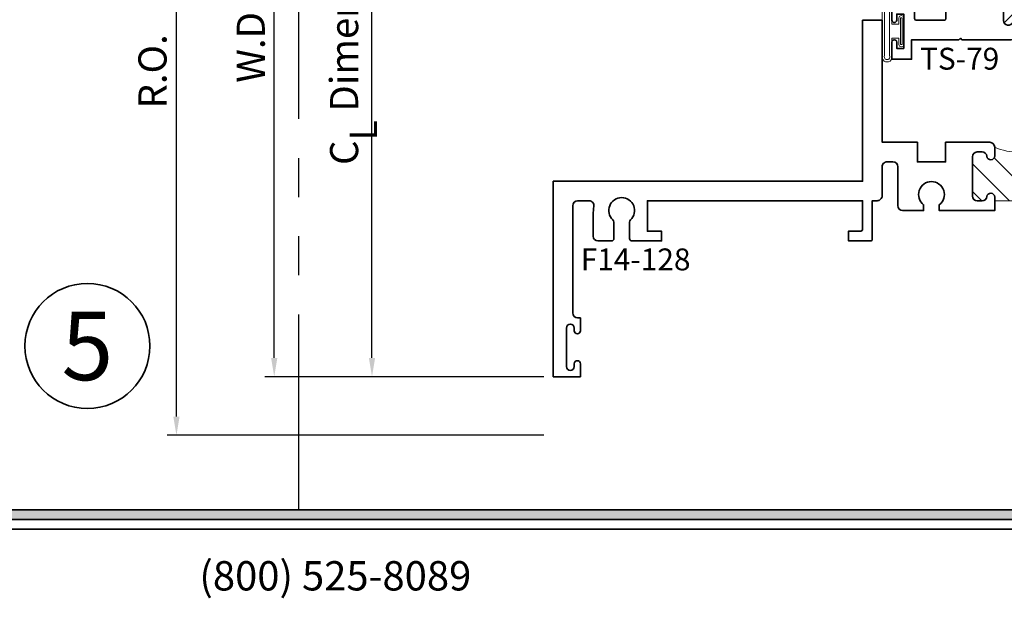
# Model space of a CAD drawing. Extents: x -0.7 to 15.7, y -0.7 to 20.7.
# Drawn here: x 5.4 to 11.7, y -0.1 to 3.6 of the extents above; entities that cross this region are included whole.
import ezdxf
from ezdxf.enums import TextEntityAlignment as Align

# ---------------------------------------------------------------- set-up
doc = ezdxf.new("R2010")
doc.units = 0
doc.header["$MEASUREMENT"] = 0
doc.set_wipeout_variables(frame=1)
doc.linetypes.add('HIDDEN', pattern=[0.375, 0.25, -0.125])
doc.linetypes.add('PHANTOM', pattern=[2.5, 1.25, -0.25, 0.25, -0.25, 0.25, -0.25])
doc.layers.get('0').update_dxf_attribs({"lineweight": 35})
doc.layers.get('Defpoints').update_dxf_attribs({"color": 253})
doc.layers.add('Dimension', color=22, linetype='Continuous', lineweight=25)
doc.styles.add('Arial', font='arial.ttf')
doc.styles.get("Standard").update_dxf_attribs({"font": 'arial.ttf'})
doc.dimstyles.get("Standard").update_dxf_attribs({"dimscale": 2, "dimtxt": 0.09, "dimasz": 0.06, "dimexe": 0.03, "dimexo": 0.03, "dimgap": 0.03, "dimtad": 1, "dimdec": 4, "dimzin": 0, "dimdsep": 46, "dimlunit": 5, "dimtxsty": 'Standard', "dimcen": 0.03, "dimclrd": 256, "dimclre": 256, "dimclrt": 256, "dimadec": 0, "dimazin": 0, "dimtfac": 1, "dimtdec": 4, "dimtofl": 0, "dimtmove": 0, "dimatfit": 2, "dimfxl": 1, "dimfrac": 2, "dimtolj": 1, "dimtzin": 0, "dimlwd": 25, "dimlwe": 25, "dimarcsym": 0})

# ---------------------------------------------------------------- blocks, each defined once
blk = doc.blocks.new('*U411')
blk.add_hatch(color=256).paths.add_polyline_path([(0, 0.397561294783688), (14.32528490935859, 0.397561294783688), (14.32528490935859, 0.460061294783688), (0, 0.460061294783688)])
blk.add_line((0, 0.3360612947836892), (14.32528490935859, 0.3360612947836892))
blk.add_lwpolyline([(0, 0.397561294783688), (14.32528490935859, 0.397561294783688), (14.32528490935859, 0.460061294783688), (0, 0.460061294783688)], close=True)
at = {"insert": (7.395862609984347, -0.05525238744884034), "char_height": 0.1875, "attachment_point": 8}
blk.add_mtext('{\\fArial|b0|i0|c0|p34;(800) 525-8089}', dxfattribs=at)
at = {"style": 'Arial'}
for tag, height, p in [('SERIES_HEADER', 0.315, (0.003882109119634602, 20.18156056572586)), ('PAGE_HEADER', 0.315, (0.003882109119634602, 19.64603191633977)), ('NOTE', 0.125, (0.009751796362233112, 18.93178638396651))]:
    blk.add_attdef(tag, text='', height=height, dxfattribs=at).set_placement(p, align=Align.TOP_LEFT)
blk.add_attdef('LEFT_YEAR', text='', height=0.125, rotation=90, dxfattribs=at).set_placement((0.009629323286767466, 5.984279294949275), align=Align.BOTTOM_LEFT)
blk.add_attdef('SERIES_ODD', text='', height=0.1875, dxfattribs=at).set_placement((13.41439530539495, -0.05550818553888126), align=Align.BOTTOM_RIGHT)
blk.add_attdef('SECTION_ODD', text='', height=0.1875, dxfattribs=at).set_placement((13.66948705598718, -0.05550818553888126), align=Align.BOTTOM_CENTER)
blk.add_attdef('SHEET_NUMBER_ODD', text='', height=0.1875, dxfattribs=at).set_placement((14.0086264866171, -0.05550818553888126), align=Align.BOTTOM_LEFT)
blk = doc.blocks.new('*U94')
at = {"color": 255, "linetype": 'HIDDEN'}
blk.add_wipeout([(5.998579716235893, 0.5248077224271857), (5.930013302547035, 1.0456213411991442), (5.8163159069858645, 1.5584771502011474), (5.6583528353849655, 2.059472007055886), (5.457326282099931, 2.5447930383937347), (5.214766180584413, 3.0107466581213576), (4.9325185596727374, 3.4537866778421407), (4.612731494185817, 3.8705412954911314), (4.257838756784714, 4.2578387567847), (3.870541295491144, 4.612731494185805), (3.4537866778421553, 4.9325185596727295), (3.0107466581213735, 5.214766180584405), (2.5447930383937525, 5.457326282099924), (2.059472007055905, 5.65835283538496), (1.5584771502011652, 5.81631590698586), (1.0456213411991622, 5.930013302547032), (0.5248077224272056, 5.998579716235891), (1.1443286037120351e-14, 6.021493316242733), (-0.5248077224271829, 5.998579716235891), (-1.0456213411991395, 5.930013302547035), (-1.5584771502011427, 5.816315906985867), (-2.059472007055884, 5.658352835384967), (-2.5447930383937307, 5.457326282099935), (-3.0107466581213544, 5.214766180584419), (-3.453786677842138, 4.932518559672744), (-3.870541295491129, 4.612731494185823), (-4.2578387567846985, 4.257838756784722), (-4.612731494185806, 3.870541295491149), (-4.93251855967273, 3.453786677842162), (-5.214766180584406, 3.0107466581213806), (-5.457326282099926, 2.544793038393758), (-5.658352835384962, 2.0594720070559127), (-5.816315906985863, 1.5584771502011705), (-5.930013302547036, 1.045621341199169), (-5.998579716235897, 0.5248077224272123), (-6.021493316242737, 1.7763568394002505e-14), (-5.9985797162358985, -0.524807722427175), (-5.930013302547045, -1.0456213411991317), (-5.816315906985875, -1.558477150201135), (-5.658352835384977, -2.059472007055877), (-5.457326282099945, -2.544793038393726), (-5.214766180584428, -3.0107466581213487), (-4.932518559672754, -3.453786677842132), (-4.612731494185835, -3.8705412954911225), (-4.257838756784732, -4.257838756784694), (-3.870541295491165, -4.612731494185801), (-3.4537866778421766, -4.932518559672723), (-3.0107466581213966, -5.214766180584402), (-2.5447930383937756, -5.457326282099923), (-2.0594720070559283, -5.658352835384959), (-1.5584771502011887, -5.81631590698586), (-1.0456213411991866, -5.930013302547035), (-0.5248077224272304, -5.998579716235897), (-2.6645352591003757e-15, -6.021493316242738), (0.5248077224271922, -5.9985797162358985), (1.045621341199149, -5.9300133025470405), (1.5584771502011519, -5.81631590698587), (2.059472007055893, -5.658352835384971), (2.5447930383937414, -5.4573262820999355), (3.0107466581213647, -5.214766180584418), (3.4537866778421473, -4.932518559672741), (3.870541295491137, -4.612731494185817), (4.2578387567847065, -4.257838756784713), (4.6127314941858115, -3.870541295491144), (4.932518559672736, -3.453786677842153), (5.21476618058441, -3.0107466581213718), (5.457326282099928, -2.544793038393749), (5.658352835384964, -2.059472007055904), (5.816315906985862, -1.5584771502011616), (5.930013302547033, -1.0456213411991602), (5.998579716235891, -0.5248077224272016), (6.021493316242732, -7.105427357601002e-15)], dxfattribs=at)
for p, q in [((0, 6.396493316242747), (0, 6.39649331624274)), ((0, 6.396493316242747), (0, 6.396493316242747)), ((0, 6.396493316242747), (0, 6.396493316242747)), ((-6.396493316242655, 0), (-6.39649331624274, 0)), ((-6.39649331624274, 0), (-6.39649331624274, 0)), ((-6.39649331624274, 0), (-6.39649331624274, 0)), ((6.39649331624274, 0), (6.39649331624274, 0)), ((6.39649331624274, 0), (6.39649331624274, 0)), ((6.39649331624274, 0), (6.39649331624274, 0)), ((0, -6.396493316242747), (0, -6.396493316242747)), ((0, -6.396493316242747), (0, -6.396493316242747)), ((0, -6.396493316242747), (0, -6.39649331624274))]:
    blk.add_line(p, q)
blk.add_circle((0, 0), 6.39649331624274)
at = {"lineweight": 35, "style": 'Arial'}
blk.add_attdef('DET_NO', text='', height=7, dxfattribs=at).set_placement((0, 0), align=Align.MIDDLE_CENTER)
blk = doc.blocks.new('*D120')
at = {"layer": 'Defpoints', "color": 0, "transparency": 16777216}
for p in [(6.380267738901034, 5.591414665555302), (11.53810564859405, 5.591414665555303), (8.789225874890299, 0.9368274771888037)]:
    blk.add_point(p, dxfattribs=at)
at = {"layer": 'Dimension', "lineweight": 25, "transparency": 16777216}
for p, q in [((6.380267738901035, 1.056827477188803), (6.380267738901034, 5.471414665555302)), ((8.729225874890298, 0.9368274771888035), (6.320267738901036, 0.9368274771888032))]:
    blk.add_line(p, q, dxfattribs=at)
at = {"layer": 'Dimension', "transparency": 16777216}
for points in [[(6.360267738901035, 5.471414665555302), (6.400267738901034, 5.471414665555302), (6.380267738901034, 5.591414665555302)], [(6.360267738901036, 1.056827477188803), (6.400267738901035, 1.056827477188803), (6.380267738901035, 0.9368274771888032)]]:
    blk.add_solid(points, dxfattribs=at)
at = {"layer": 'Dimension', "transparency": 16777216, "insert": (6.227136770278933, 3.26412107137205), "char_height": 0.18, "attachment_point": 5, "rotation": 90}
blk.add_mtext('\\A1;R.O.', dxfattribs=at)
blk = doc.blocks.new('*D121')
at = {"layer": 'Defpoints', "color": 0, "transparency": 16777216}
for p in [(7.005267738901042, 5.591414665555294), (11.53810564859405, 5.591414665555295), (8.789225874428006, 1.311827477188812)]:
    blk.add_point(p, dxfattribs=at)
at = {"layer": 'Dimension', "lineweight": 25, "transparency": 16777216}
for p, q in [((7.005267738901042, 1.431827477188811), (7.005267738901042, 5.471414665555294)), ((8.729225874428005, 1.311827477188812), (6.945267738901043, 1.311827477188811))]:
    blk.add_line(p, q, dxfattribs=at)
at = {"layer": 'Dimension', "transparency": 16777216}
for points in [[(6.985267738901042, 5.471414665555294), (7.025267738901041, 5.471414665555294), (7.005267738901042, 5.591414665555294)], [(6.985267738901043, 1.431827477188811), (7.025267738901042, 1.431827477188811), (7.005267738901042, 1.311827477188811)]]:
    blk.add_solid(points, dxfattribs=at)
at = {"layer": 'Dimension', "transparency": 16777216, "insert": (6.85526773890104, 3.45162107137205), "char_height": 0.18, "attachment_point": 5, "rotation": 90}
blk.add_mtext('\\A1;W.D.', dxfattribs=at)
blk = doc.blocks.new('*D125')
at = {"layer": 'Defpoints', "color": 0, "transparency": 16777216}
for p in [(7.630267738901045, 5.591414665555302), (11.53810564859405, 5.591414665555303), (8.789225874428006, 1.311827477188812)]:
    blk.add_point(p, dxfattribs=at)
at = {"layer": 'Dimension', "lineweight": 25, "transparency": 16777216}
for p, q in [((7.630267738901046, 1.431827477188812), (7.630267738901045, 5.471414665555302)), ((8.729225874428005, 1.311827477188812), (7.570267738901046, 1.311827477188811))]:
    blk.add_line(p, q, dxfattribs=at)
at = {"layer": 'Dimension', "transparency": 16777216}
for points in [[(7.610267738901046, 5.471414665555302), (7.650267738901045, 5.471414665555302), (7.630267738901045, 5.591414665555302)], [(7.610267738901046, 1.431827477188812), (7.650267738901046, 1.431827477188812), (7.630267738901046, 1.311827477188811)]]:
    blk.add_solid(points, dxfattribs=at)
at = {"layer": 'Dimension', "transparency": 16777216, "insert": (7.452066550360799, 3.451621071372054), "char_height": 0.18, "attachment_point": 5, "rotation": 90}
blk.add_mtext('\\A1;C{\\H0.97222x;\\S^ L;} Dimension', dxfattribs=at)
blk = doc.blocks.new('F14-128')
at = {"linetype": 'HIDDEN', "lineweight": 9}
h = blk.add_hatch(dxfattribs=at)
h.set_pattern_fill('ANSI31', color=256, style=0)
h.set_pattern_definition([(45.00000000000001, (0, 0), (-0.08838834764831843, 0.08838834764831845), [])])
edge = h.paths.add_edge_path()
edge.add_line((1.123761522678746, 1.155999999999991), (1.123761522678753, 0.8439999999999889))
edge.add_line((1.123761522678753, 0.8439999999999889), (1.148761522678748, 0.8439999999999869))
edge.add_arc((1.148761522678748, 0.8189999999999954), 0.02499999999999147, -83.84936017200789, 90.00000000000051, ccw=False)
edge.add_arc((1.154761522678544, 0.763322356371885), 0.03099999999979803, 96.15063982756212, 179.9999999995628)
edge.add_line((1.123761522678746, 0.7633223563721215), (1.123761522678749, 0.7484999999999998))
edge.add_arc((1.15376152267875, 0.7484999999999998), 0.03000000000000114, 180, 270)
edge.add_line((1.15376152267875, 0.7184999999999987), (1.426261522678744, 0.7184999999999916))
edge.add_arc((1.426261522678744, 0.7284999999999967), 0.01000000000000512, 270, 360)
edge.add_line((1.436261522678749, 0.7284999999999967), (1.436261522678739, 0.7741249999999978))
edge.add_arc((1.41251263775514, 0.7733642689108233), 0.02376106577795641, 1.834687499703605, 90.3041065415647)
edge.add_arc((1.412386522678746, 0.8201250000000017), 0.02300000000000768, 179.9999999999934, 269.9999999999889, ccw=False)
edge.add_arc((1.413147253767902, 0.8202511150764017), 0.02376106577794973, 91.83468749967932, 180.3041065415632, ccw=False)
edge.add_line((1.412386522678738, 0.843999999999994), (1.467761522678747, 0.843999999999994))
edge.add_arc((1.819235165462181, 1.000000000000008), 0.3845383226304777, 156.0661731297064, 203.9338268702962, ccw=False)
edge.add_line((1.46776152267874, 1.156000000000006), (1.411761522678749, 1.156000000000006))
edge.add_arc((1.411761522678753, 1.181000000000003), 0.02499999999999747, 96.15063982794192, 269.99999999999187, ccw=False)
edge.add_arc((1.405761522678764, 1.236677643628289), 0.03099999999998756, 276.1506398279227, 359.9999999999754)
edge.add_line((1.436761522678752, 1.236677643628276), (1.436761522678752, 1.268499999999996))
edge.add_arc((1.40676152267875, 1.268499999999996), 0.03000000000000114, 0, 90)
edge.add_line((1.40676152267875, 1.298499999999997), (1.155011522678749, 1.298500000000004))
edge.add_arc((1.155011522678749, 1.267250000000004), 0.03125, 90, 180)
edge.add_line((1.123761522678749, 1.267250000000004), (1.123761522678749, 1.236677643628283))
edge.add_arc((1.154761522678753, 1.236677643628283), 0.03100000000000369, 179.9999999999996, 263.8493601720569)
edge.add_arc((1.148761522678755, 1.180999999999989), 0.02499999999999009, -90, 83.84936017206451, ccw=False)
edge.add_line((1.148761522678755, 1.155999999999999), (1.123761522678746, 1.155999999999991))
at = {"lineweight": 35}
for points in [[(1.498761522678741, 1.650178009029645), (1.373761522678741, 1.650178009029638), (1.373761522678741, 1.470178009029638), (1.498761522678741, 1.470178009029638), (1.498761522678741, 1.187000000000005, -0.414213562373095), (1.467761522678739, 1.156000000000006), (1.411761522678749, 1.156000000000006, -0.9477161429388196), (1.409082951250181, 1.205856090905492, 0.38311008214354), (1.436761522678751, 1.236677643628276), (1.436761522678751, 1.268499999999996, 0.414213562373095), (1.40676152267875, 1.298499999999997), (1.155011522678748, 1.298500000000004, 0.414213562373095), (1.123761522678748, 1.267250000000004), (1.123761522678748, 1.236677643628283, 0.383110082143564), (1.151440094107322, 1.205856090905471, -0.947716142938938), (1.148761522678754, 1.155999999999999), (1.061761522678768, 1.15599999999997), (1.061761522678783, 1.51017800902963), (1.099380765892157, 1.51017800902968, 2.962440474844083), (1.099380765892175, 1.610178009029624), (1.061761522678783, 1.610178009029624), (1.061761522678783, 1.74317800902962, -0.4142135623730799), (1.093761522678783, 1.775178009029624), (1.341761522678738, 1.775178009029638, 0.4142135623730854), (1.373761522678741, 1.807178009029634), (1.373761522678738, 1.843558561740558, 0.4142135623730927), (1.341761522678737, 1.875558561740561), (1.156999999999993, 1.875558561740569, -0.4142135623731094), (1.124999999999993, 1.907558561740565), (1.124999999999996, 1.938999999999993), (0.9419999999999931, 1.938999999999993), (0.8784677761515667, 1.938999999999993, -0.414213562373147), (0.8684677761515651, 1.948999999999998), (0.8684677761515687, 2.090499999999992), (0.9309677761515687, 2.090499999999992), (0.9309677761515829, 2.011000000000003, 0.414213562373095), (0.9409677761515809, 2.000999999999991), (1.004500000000007, 2.000999999999991), (1.124999999999993, 2.000999999999998), (1.125, 3.375999999999998), (0.9304812029857279, 3.375999999999998), (0.9304812029857386, 3.285891845059695), (0.8679812029857314, 3.285891845059695), (0.8679812029857279, 3.475591260946004, -0.4142135623731296), (0.8829812029857249, 3.490591260946005), (0.9238411474054968, 3.490591260946005), (0.9878599444197602, 3.490591260946005, -0.2076690131449676), (1.002469680158171, 3.484249797531376, 2.533927080847817), (1.00246968015816, 3.596932724360641, -0.2076690131450093), (0.9878599444197531, 3.590591260946006), (0.8829812345834431, 3.590591260946006, -0.414213562373095), (0.8679812345834426, 3.605591260946007), (0.8679812345834355, 3.692608154940295, -0.4142135623730776), (0.897981234583433, 3.722608154940296), (1.03717797367635, 3.722608154940303, -0.04731881576597539), (1.087450446752513, 3.718591024520954, 0.4662382354720566), (1.124999999999996, 3.750106139287588), (1.125, 3.820999999999991, 0.4142135623730976), (1.093, 3.852999999999987), (0.4080000000000152, 3.852999999999994, 0.414213562373095), (0.3760000000000154, 3.820999999999991), (0.376000000000019, 3.804000000000002), (0.2939999999999969, 3.803999999999995, -0.9999999999999553), (0.294000000000004, 3.843999999999973), (0.311000000000007, 3.843999999999973, 0.9999999999999999), (0.311000000000007, 3.893999999999998), (0.06500000000000439, 3.893999999999991, 0.9999999999999999), (0.06500000000000439, 3.84399999999998), (0.0820000000000145, 3.843999999999973, -0.9999999999999111), (0.08200000000001806, 3.803999999999995), (-4.440892098500626e-16, 3.803999999999995), (-4.440892098500626e-16, 3.977999999999994), (1.25, 3.977999999999994), (1.249999999999993, 2), (2.279587188366484, 2), (2.279587188366484, 1.875), (1.498761522678741, 1.875)], [(1.104737629713529, 0.3816992963916662, 2.533927080843768), (1.104737629713526, 0.4943822232208959), (1.061761522678751, 0.4943822232208888), (1.061761522678761, 0.8439999999999942), (1.148761522678747, 0.8439999999999871, -0.9477161429384723), (1.15144009410734, 0.7941439090945154, 0.383110082143281), (1.123761522678745, 0.7633223563721218), (1.123761522678748, 0.7485, 0.414213562373095), (1.153761522678749, 0.7184999999999989), (1.426261522678743, 0.7184999999999918, 0.414213562373095), (1.436261522678748, 0.7284999999999969), (1.436261522678738, 0.7741249999999981, 0.4064107762537293), (1.412386522678741, 0.7971249999999942, -0.4142135623730724), (1.389386522678738, 0.8201250000000045, -0.4064107762538463), (1.412386522678737, 0.8439999999999942), (1.467761522678746, 0.8439999999999942, -0.414213562373095), (1.498761522678745, 0.8129999999999954), (1.498761522678745, 0.5899998649630477, -0.4142144645375959), (1.467761522678742, 0.5589999999999976), (1.436761522678744, 0.5589999999999976), (1.436761522678744, 0.6509999999999964), (1.373761522678741, 0.6509999999999964), (1.373761522678741, 0.281000000000006), (1.436761522678744, 0.281000000000006), (1.436761522678736, 0.3730000000000048), (1.467761522678742, 0.3730000000000048, -0.4142146234647912), (1.498761522678748, 0.3420001588253144), (1.498761522678741, 0.06250000000000011), (1.561587188366488, 0.06250000000000011), (1.561587188366488, 0.09400000000000841, -0.9999999999999999), (1.623587188366486, 0.09400000000000841), (1.623587188366486, 1.110223024625157e-16), (0, 0), (0, 0.1739999999999924), (0.07400000000070861, 0.1739999999999924, -0.9999999999997778), (0.07400000000071216, 0.1340000000000146), (0.05700000000069849, 0.1340000000000217, 0.9999999999999999), (0.05700000000069849, 0.08399999999999608), (0.3190000000006918, 0.08399999999999608, 0.9999999999999999), (0.3190000000006918, 0.1340000000000146), (0.3020000000006888, 0.1340000000000146, -0.9999999999999111), (0.3020000000006853, 0.1739999999999924), (0.3760000000007011, 0.1739999999999924), (0.3760000000007011, 0.1570000000000036, 0.4142135623731003), (0.4080000000007011, 0.125), (1.279761522678768, 0.1250000000000001, 0.4142135623731616), (1.311761522678768, 0.1570000000000108), (1.311761522678744, 0.2522662528543407, 0.4142135623730691), (1.28176152267875, 0.2822662528543419), (1.091761522678752, 0.2822662528543419, -0.414213562373095), (1.061761522678751, 0.312266252854343), (1.061761522678751, 0.3816992963916733)]]:
    blk.add_lwpolyline(points, format="xyb", close=True, dxfattribs=at)
at = {"linetype": 'Continuous', "lineweight": 9}
blk.add_lwpolyline([(1.123761522678746, 1.155999999999991), (1.123761522678753, 0.8439999999999889), (1.148761522678748, 0.8439999999999869, -0.9477161429384723), (1.151440094107341, 0.7941439090945152, 0.383110082143281), (1.123761522678746, 0.7633223563721215), (1.123761522678749, 0.7484999999999998, 0.414213562373095), (1.15376152267875, 0.7184999999999987), (1.426261522678744, 0.7184999999999916, 0.414213562373095), (1.436261522678749, 0.7284999999999967), (1.436261522678739, 0.7741249999999978, 0.4064107762537293), (1.412386522678742, 0.797124999999994, -0.4142135623730724), (1.389386522678739, 0.8201250000000043, -0.4064107762538463), (1.412386522678738, 0.843999999999994), (1.467761522678747, 0.843999999999994, -0.2119530759425564), (1.46776152267874, 1.156000000000006), (1.411761522678749, 1.156000000000006, -0.9477161429388196), (1.409082951250181, 1.205856090905492, 0.38311008214354), (1.436761522678752, 1.236677643628276), (1.436761522678752, 1.268499999999996, 0.414213562373095), (1.40676152267875, 1.298499999999997), (1.155011522678749, 1.298500000000004, 0.414213562373095), (1.123761522678749, 1.267250000000004), (1.123761522678749, 1.236677643628283, 0.383110082143564), (1.151440094107323, 1.20585609090547, -0.947716142938938), (1.148761522678755, 1.155999999999999)], format="xyb", close=True, dxfattribs=at)
at = {"oblique": 10, "flags": 8}
blk.add_attdef('ID', text='', height=0.14, rotation=90, dxfattribs=at).set_placement((0.7479044650562283, 3.443974771138743), align=Align.MIDDLE_CENTER)
blk = doc.blocks.new('AP-6')
at = {"lineweight": 35}
blk.add_lwpolyline([(0, 0.25), (-0.125, 0.2499999999999982), (-0.125, 0.06199999999999939), (-0.1869999999999976, 0.06199999999999939), (-0.1869999999999976, -0.06300000000000061), (-0.6560000000000024, -0.06300000000000061), (-0.6560000000000024, -0.125), (-0.0799999999999983, -0.125), (-0.0800000000000054, -0.06200000000000117), (-0.0940000000000012, -0.06200000000000117, -1), (-0.0940000000000012, 0), (0, 0)], format="xyb", close=True, dxfattribs=at)
at = {"oblique": 10, "flags": 8}
blk.add_attdef('ID', text='', height=0.1, dxfattribs=at).set_placement((-0.4408763428949022, 0.003356298118613849), align=Align.MIDDLE_CENTER)
blk = doc.blocks.new('TS-79')
at = {"linetype": 'HIDDEN', "lineweight": 9}
h = blk.add_hatch(dxfattribs=at)
h.set_pattern_fill('ANSI31', color=256, style=0)
h.set_pattern_definition([(45.00000000000001, (0.874749999999999, -1.81249999818998), (-0.08838834764831843, 0.08838834764831845), [])])
edge = h.paths.add_edge_path()
edge.add_arc((-0.01149003690468531, -0.812499999999995), 0.6297919853046157, -16.133092387532713, 16.133092387532827, ccw=False)
edge.add_line((0.5934999999999973, -0.9874999999999954), (0.6582689151376597, -0.9874999999999955))
edge.add_arc((0.6582689151376597, -1.002499999999996), 0.01500000000000068, -12.270912550553192, 90, ccw=False)
edge.add_arc((0.6270000000011794, -0.9956989011075322), 0.0469999999993365, 291.0372212550648, 347.7290874494471, ccw=False)
edge.add_arc((0.6549999999996693, -1.068500000000097), 0.03099999999989687, 111.0372212550652, 270.0000000000002)
edge.add_line((0.6549999999996694, -1.099499999999994), (0.9689999999999941, -1.09949999999999))
edge.add_arc((0.9689999999999936, -1.068500000000034), 0.03099999999995573, 270.0000000000008, 428.9627787439657)
edge.add_arc((0.9970000000003958, -0.9956989011061735), 0.04700000000117388, 192.2709125520488, 248.962778743966, ccw=False)
edge.add_arc((0.9657310848621755, -1.002499999999871), 0.01499999999987593, 89.99999999940837, 192.2709125520492, ccw=False)
edge.add_line((0.9657310848623304, -0.9874999999999952), (0.9992499999999946, -0.9874999999999953))
edge.add_line((0.9992499999999946, -0.9874999999999953), (0.9992499999999946, -0.6374999999999948))
edge.add_line((0.9992499999999946, -0.6374999999999948), (0.9657310848623322, -0.637499999999994))
edge.add_arc((0.9657310848623327, -0.6224999999999926), 0.01500000000000135, 167.7290874494477, 269.99999999999784, ccw=False)
edge.add_arc((0.9969999999988122, -0.6293010988924563), 0.0469999999993361, 111.037221254825, 167.7290874494474, ccw=False)
edge.add_arc((0.9690000000006249, -0.556499999999769), 0.0309999999999032, 291.0372212548252, 449.9998364850265)
edge.add_line((0.9690000884707395, -0.5254999999999921), (0.6549999999999976, -0.5254999999999992))
edge.add_arc((0.6549999999999983, -0.5564999999999549), 0.03099999999995573, 90.00000000000124, 248.9627787439651)
edge.add_arc((0.6269999999995945, -0.629301098893817), 0.04700000000117571, 12.270912552049879, 68.96277874396498, ccw=False)
edge.add_arc((0.6582689151378169, -0.6225000000001185), 0.01499999999987541, -90, 12.270912552049992, ccw=False)
edge.add_line((0.6582689151378169, -0.637499999999994), (0.593499999999997, -0.637499999999994))
at = {"lineweight": 35}
for points in [[(1.280999999999999, 0.09350000000000414, -0.9999999999999999), (1.219000000000001, 0.09350000000000414), (1.218999999999998, 0.1075000000000053), (1.155999999999999, 0.1075000000000017), (1.155999999999999, -0.06049999999999756), (1.030999999999999, -0.1854999999999976), (1.030999999999986, -0.4634999999999962), (1.094000000000001, -0.4634999999999962), (1.094000000000001, -0.3714999999999957), (1.125, -0.3714999999999957, -0.414213562373095), (1.155999999999999, -0.4024999999999963), (1.155999999999996, -0.6374999999999948), (0.9992499999999946, -0.6374999999999948), (0.9657310848623322, -0.637499999999994, -0.4784273606072059), (0.951073780891802, -0.6193119848940838, -0.2525369279300884), (0.9801282051281834, -0.5854337700726955, 0.8314153034310418), (0.9690000884707395, -0.5254999999999921), (0.6549999999999976, -0.5254999999999992, 0.8314165100777068), (0.64387179487181, -0.5854337700726955, -0.2525369279175226), (0.6729262191081413, -0.6193119848938533, -0.4784273606152477), (0.6582689151378169, -0.637499999999994), (0.5934999999999969, -0.637499999999994, -0.4142135623730949), (0.5310000000000024, -0.574999999999994), (0.5310000000000024, -0.2599999999999949), (0.5410000000000026, -0.2499999999999949), (0.5310000000000024, -0.2399999999999947), (0.5310000000000024, 0.06250000000000178), (-0.0006249976406182967, 0.06250000268967781, -1), (-0.0006249976406218494, 0.09250000268967895), (0.03956250235938485, 0.09250000268967495), (0.0395625023593813, 0.1375000026896753), (-0.1801874976406188, 0.1375000026896753), (-0.1801874976406188, 0.0925000026896754), (-0.1399999976406185, 0.09250000268967717, -0.9999999999999999), (-0.1399999976406203, 0.06250000268967604), (-0.25, 0.0625), (-0.25, 0.1874999999999911), (1.280999999999999, 0.1875000000000036)], [(0.9372499999999988, -0.13611958026069, -0.5918823509956065), (0.9526203703703691, -0.1276839936133345, -0.03019781212802604), (0.9667876651901068, -0.1379550617548704, 0.3858723482931263), (0.980206158187497, -0.1372988924463825), (1.028071067811864, -0.0894339828220152, 0.1989123673796581), (1.030999999999999, -0.0823629150101497), (1.030999999999999, 0.0525000000000051, 0.4142135623730943), (1.020999999999999, 0.06250000000000488), (0.6660000000000041, 0.06250000000000311, 0.4142135623730919), (0.6560000000000042, 0.05250000000000332), (0.6560000000000029, -0.1472499999999948, 0.4142135623730969), (0.6660000000000029, -0.1572499999999948), (0.7587007109026498, -0.1572499999999948, 0.2147389513835476), (0.766187761812156, -0.1538790322580592, -0.06991001453295827), (0.7968796296296285, -0.1276839936133352, -0.5918823509956047), (0.8122499999999988, -0.1361195802606909), (0.8122499999999988, -0.1961483519286502, 2.181626369141505), (0.9372499999999988, -0.19614835192865)], [(0.4758125023593802, -1.737499997310321), (0.4758125023593802, -1.782499997310321), (0.5160000023593805, -1.782499997310319, -1), (0.5160000023593787, -1.81249999731032), (0.405999999999999, -1.812499999999996), (0.405999999999999, -1.687499999999996), (0.5310000000000026, -1.687499999999997), (0.5310000000000026, -1.384999999999996), (0.5410000000000026, -1.374999999999996), (0.5310000000000026, -1.364999999999996), (0.5310000000000024, -1.049999999999995, -0.4142135623730955), (0.5934999999999973, -0.9874999999999954), (0.6582689151376596, -0.9874999999999955, -0.4784273606072192), (0.6729262191081898, -1.005688015105905, -0.2525369279289737), (0.643871794871992, -1.039566229927223, 0.8314165100848746), (0.6549999999996694, -1.099499999999994), (0.9689999999999941, -1.09949999999999, 0.8314165100777132), (0.9801282051281817, -1.039566229927294, -0.2525369279175311), (0.9510737808918506, -1.005688015106136, -0.4784273606184134), (0.9657310848623304, -0.9874999999999952), (0.9992499999999946, -0.9874999999999953), (1.156000000000002, -0.9874999999999953), (1.156000000000003, -1.187499999999999), (1.926999999999999, -1.187499999999996, -0.6681786379193045), (1.934071067811864, -1.204571067811861), (1.32614213562373, -1.812499999999995), (0.6553750023593807, -1.812499997310319, -1), (0.6553750023593772, -1.782499997310317), (0.6955625023593838, -1.782499997310321), (0.6955625023593802, -1.737499997310321)]]:
    blk.add_lwpolyline(points, format="xyb", close=True, dxfattribs=at)
at = {"linetype": 'Continuous', "lineweight": 9}
blk.add_lwpolyline([(0.593499999999997, -0.637499999999994, -0.1417254194281894), (0.5934999999999973, -0.9874999999999954), (0.6582689151376597, -0.9874999999999955, -0.4784273606072192), (0.67292621910819, -1.005688015105905, -0.2525369279289737), (0.6438717948719919, -1.039566229927223, 0.8314165100848746), (0.6549999999996694, -1.099499999999994), (0.9689999999999941, -1.09949999999999, 0.8314165100777132), (0.9801282051281817, -1.039566229927294, -0.2525369279175311), (0.9510737808918506, -1.005688015106136, -0.4784273606184134), (0.9657310848623304, -0.9874999999999952), (0.9992499999999946, -0.9874999999999953), (0.9992499999999946, -0.6374999999999948), (0.9657310848623322, -0.637499999999994, -0.4784273606072059), (0.951073780891802, -0.6193119848940838, -0.2525369279300884), (0.9801282051281834, -0.5854337700726955, 0.8314153034310418), (0.9690000884707395, -0.5254999999999921), (0.6549999999999976, -0.5254999999999992, 0.8314165100777068), (0.64387179487181, -0.5854337700726955, -0.2525369279175226), (0.6729262191081413, -0.6193119848938533, -0.4784273606152477), (0.6582689151378169, -0.637499999999994)], format="xyb", close=True, dxfattribs=at)
at = {"lineweight": 35}
blk.add_lwpolyline([(1.738005050633882, -1.277499999999997), (1.738005050633882, -1.277499999999997, -0.6681786379192989), (1.745076118445747, -1.294571067811862), (1.300076118445748, -1.739571067811861, -0.1989123673796594), (1.293005050633882, -1.742499999999995), (1.058528544417156, -1.742499999999995), (1.048528544417156, -1.732499999999995), (1.038528544417156, -1.742499999999995), (0.7739999999999969, -1.742499999999995, -0.4142135623730722), (0.7639999999999971, -1.732499999999995), (0.763999999999992, -1.667499999999997), (0.6660000000000041, -1.667499999999997, -0.4142135623730754), (0.656000000000004, -1.657499999999997), (0.6560000000000029, -1.477499999999995, -0.414213562373095), (0.6660000000000029, -1.467499999999995), (0.7584798404576647, -1.467499999999995, -0.21530187960754), (0.7659811410732993, -1.470887096774189, 0.07045071663817325), (0.7968796296296285, -1.497316006386655, 0.5918823509956052), (0.812249999999999, -1.488880419739299), (0.812249999999999, -1.42885164807134, -0.3713906763541038), (0.8122499999999988, -1.32114835192865), (0.812249999999999, -1.23449999999999, -0.4142135623730945), (0.822249999999999, -1.22449999999999), (0.9272499999999988, -1.22449999999999, -0.414213562373095), (0.9372499999999988, -1.23449999999999), (0.9372499999999988, -1.32114835192865, -0.3713906763541024), (0.9372499999999988, -1.42885164807134), (0.9372499999999988, -1.488880419739299, 0.5918823509956083), (0.9526203703703695, -1.497316006386655, 0.06991001453295749), (0.983312238187841, -1.471120967741931, -0.2147389513835467), (0.9907992890973474, -1.467749999999995), (1.019749999999999, -1.467749999999995), (1.019749999999999, -1.384999999999995), (1.009749999999999, -1.374999999999995), (1.019749999999999, -1.364999999999995), (1.019749999999999, -1.287499999999999, -0.4142135623730945), (1.029749999999999, -1.277499999999999), (1.738005050633882, -1.277499999999997)], format="xyb", dxfattribs=at)
at = {"oblique": 10, "flags": 8}
blk.add_attdef('ID', text='', height=0.14, rotation=90, dxfattribs=at).set_placement((0.4097273275950428, -1.379972481001048), align=Align.MIDDLE_CENTER)
blk = doc.blocks.new('*U102')
at = {"linetype": 'Continuous', "lineweight": 9}
for p, q in [((0.1560000000000001, -0.1225000000000001), (-0.156, -0.1225000000000001)), ((0.1560000000000001, -0.1375000000000001), (-0.156, -0.1375000000000001))]:
    blk.add_line(p, q, dxfattribs=at)
for points in [[(-0.156, -0.07499999999999749, -0.4142135623730951), (-0.156, -0.07499999999999749), (-0.04499999999999971, -0.07499999999999749), (-0.04499999999999973, -0.031), (-0.08449999999999999, -0.03100000000000003, -0.9999999999999999), (-0.08449999999999999, 2.775557561562891e-17), (0.08449999999999999, 0, -0.9999999999999999), (0.08449999999999999, -0.03100000000000003), (0.04500000000000151, -0.031), (0.04500000000000151, -0.07499999999999749), (0.1560000000000001, -0.07499999999999746, -0.4142135623730951), (0.1560000000000001, -0.07499999999999747, -0.4142135623730951)], [(-0.156, -0.0899999999999975, -0.4142135623730943), (-0.156, -0.0899999999999975), (0.1560000000000001, -0.08999999999999747, -0.4142135623730952), (0.1560000000000001, -0.08999999999999747, -0.4142135623730952)]]:
    blk.add_lwpolyline(points, format="xyb", dxfattribs=at)
blk.add_lwpolyline([(-0.08449999999999999, -0.02050000000000002), (0.08449999999999999, -0.02050000000000002), (0.08449999999999999, -0.01050000000000001), (-0.08449999999999999, -0.01050000000000001)], close=True, dxfattribs=at)
for centre, radius, start, end in [((-0.1644700747275353, -0.1062499999999988), 0.03237753335092276, 74.83477296300029, 285.1652270369997), ((-0.1639589431149656, -0.1062499999999988), 0.01809439900928742, 63.90525992096363, 296.0947400790365), ((0.1644700747275353, -0.1062499999999988), 0.03237753335092276, 254.8347729630002, 105.1652270369998), ((0.1639589431149657, -0.1062499999999988), 0.0180943990092874, 243.9052599209637, 116.0947400790363)]:
    blk.add_arc(centre, radius, start, end, dxfattribs=at)
blk = doc.blocks.new('TB-18')
at = {"lineweight": 35}
blk.add_lwpolyline([(-0.1759898453266029, -0.6331678808444394), (-0.1777541830705296, -0.532088358302552), (0.005169225470927685, -0.2969066048436169), (0.003285879966158589, -0.1890088543056336), (0.09027262944477243, -0.1874904949455924), (0.08918186373265513, -0.1250000138291725), (0.3636826329238492, -0.1250000563951694), (0.3636826377309195, -0.09400005639515996), (0.325771826747113, -0.09400005051645621, -0.9999999999998934), (0.3257718345004541, -0.0440000505164555), (0.587977241646211, -0.04400009117587089, -0.9999999999999644), (0.5879772338928628, -0.094000091176067), (0.5517972320590996, -0.09400008556553985), (0.551797227252024, -0.1250000855655387), (0.658581724792672, -0.1250001021242824), (0.6585817441760469, -1.02124296574857e-07), (0, 0), (0.002208362521905372, -0.1265181284489998), (-0.05279651905406624, -0.1274782336962481), (-0.04988305408920723, -0.2943905297458045), (-0.2230244004299653, -0.516995639465442), (-0.2217682562521084, -0.5889600912175865, 0.4142135623730835), (-0.1759897516803921, -0.633167879209946)], format="xyb", dxfattribs=at)
at = {"flags": 8}
blk.add_attdef('ID', text='', height=0.1, dxfattribs=at).set_placement((0.3604715781042183, 0.08149662947255587), align=Align.MIDDLE_CENTER)
blk = doc.blocks.new('*U158')
at = {"lineweight": 9}
for p, q in [((-0.1559999999999999, 0.3189999291538403), (0.1560000000000001, 0.3189999291538402)), ((-0.2144213133530441, 0.2787080390712879), (-0.2291066017177983, 0.2933933274360422)), ((-0.2078933982822018, 0.3146065308716386), (-0.1969782485798604, 0.3036913811692972)), ((-0.1562499999999999, 0.2889999291538403), (0.15625, 0.2889999291538403)), ((0.1969782485798605, 0.3036913811692971), (0.207893398282202, 0.3146065308716385)), ((0.2291066017177985, 0.2933933274360421), (0.2144213133530442, 0.2787080390712878)), ((-0.05399999999999995, 0.1110000000000031), (-0.15625, 0.1110000000000031)), ((-0.07399999999999997, 0.08100000000000308), (-0.156, 0.08100000000000308)), ((-0.07399999999999998, 0.04096380127157618), (-0.07399999999999997, 0.08100000000000308)), ((-0.04399999999999994, 0.09100000000000306), (-0.04399999999999994, 0.1010000000000031)), ((0.03400000000000001, 0.08100000000000307), (-0.03399999999999994, 0.08100000000000307)), ((0.04400000000000003, 0.1010000000000031), (0.04400000000000003, 0.09100000000000306)), ((0.15625, 0.1110000000000031), (0.05400000000000003, 0.1110000000000031)), ((0.156, 0.08100000000000306), (0.07400000000000002, 0.08100000000000306)), ((0.07400000000000002, 0.08100000000000306), (0.07400000000000001, 0.04096380127157614)), ((-0.1405, 0.04096380127157621), (-0.07399999999999998, 0.04096380127157618)), ((0.1405, 0.009963801271576127), (-0.1405, 0.00996380127157619)), ((0.07400000000000001, 0.04096380127157614), (0.1405, 0.04096380127157619))]:
    blk.add_line(p, q, dxfattribs=at)
blk.add_lwpolyline([(0.1405, 0.03046380127157617), (-0.1405, 0.03046380127157621), (-0.1405, 0.0204638012715762), (0.1405, 0.02046380127157616)], close=True, dxfattribs=at)
for centre, radius, start, end in [((-0.2185, 0.3039999291538403), 0.01500000000000003, 44.99999999999996, 224.9999999999997), ((-0.07396206744553702, 0.1999999645769217), 0.144537932554463, 124.5821697683849, 235.4178302316151), ((0.07396206744553724, 0.1999999645769217), 0.144537932554463, 304.5821697683849, 55.41783023161511), ((0.2185000000000002, 0.3039999291538403), 0.01500000000000003, 315.0000000000003, 135), ((-0.05063855854318813, 0.1999999645769217), 0.1381114414568118, 139.878779263834, 220.121220736166), ((0.05063855854318838, 0.1999999645769216), 0.1381114414568117, 319.878779263834, 40.12122073616602), ((-0.05399999999999994, 0.1010000000000031), 0.01, 0, 90.00000000000004), ((-0.03399999999999994, 0.09100000000000308), 0.01000000000000001, 180.0000000000001, 270), ((0.03400000000000002, 0.09100000000000308), 0.01, 269.9999999999999, 359.9999999999999), ((0.05400000000000003, 0.1010000000000031), 0.009999999999999995, 89.99999999999993, 180), ((-0.1405, 0.0254638012715762), 0.01550000000000001, 89.99999999999999, 270), ((0.1405, 0.02546380127157616), 0.01550000000000003, 270, 89.99999999999999)]:
    blk.add_arc(centre, radius, start, end, dxfattribs=at)
blk = doc.blocks.new('Glass Block')
at = {"linetype": 'HIDDEN', "lineweight": 9}
for p, q in [((0, 0.177), (1.25, 0.1770000000000002)), ((0, 0.118), (1.205910484647801, 0.1179999999999998)), ((0, 0.059), (1.25, 0.05899999999999977))]:
    blk.add_line(p, q, dxfattribs=at)
at = {"lineweight": 9}
blk.add_lwpolyline([(1.25, 0.3316202231442718), (1.25, 0.1630830381744548), (1.304018615774532, 0.1249999999999998), (1.195981384225468, 0.1249999999999998), (1.25, 0.08691696182554476), (1.25, -0.08162022314427222)], dxfattribs=at)
at = {"lineweight": 25}
blk.add_lwpolyline([(1.25, 0.236), (0, 0.236), (0, 0), (1.25, -2.220446049250313e-16)], dxfattribs=at)
blk = doc.blocks.new('hotmelt-040')
at = {"lineweight": 9}
blk.add_lwpolyline([(0, 0.125), (-0.7013776379218761, 0.125, -0.359492106162266), (-0.53125, 0.3263776379218761), (-0.53125, 0.165), (0.03124999999999998, 0.165, -0.3978520887558798), (0, 0.125, -0.5999999999999985)], format="xyb", dxfattribs=at)
for centre, radius, start, end in [((-0.7185410217517609, 0.2114889696502333), 0.1180397895963755, 312.8859080946577, 37.35633164045638), ((-0.6694479338170818, 0.2114889696502333), 0.1180397895963755, 312.8859080946577, 50.65220331746774), ((-0.7676341096864401, 0.2114889696502334), 0.1180397895963755, 312.8859080946577, 19.8597442102612), ((-0.5373898500273668, 0.1588170079275799), 0.03391944278555224, 265.546037907434, 10.50285968113889), ((-0.4882967620926877, 0.1588170079275799), 0.03391944278555224, 265.546037907434, 10.50285968113889), ((-0.4392036741580086, 0.1588170079275798), 0.03391944278555224, 265.546037907434, 10.50285968113889), ((-0.3901105862233294, 0.1588170079275798), 0.03391944278555224, 265.546037907434, 10.50285968113889), ((-0.3410174982886503, 0.1588170079275798), 0.03391944278555224, 265.546037907434, 10.50285968113889), ((-0.2919244103539712, 0.1588170079275797), 0.03391944278555224, 265.546037907434, 10.50285968113889), ((-0.242831322419292, 0.1588170079275797), 0.03391944278555224, 265.546037907434, 10.50285968113889), ((-0.1937382344846129, 0.1588170079275797), 0.03391944278555224, 265.546037907434, 10.50285968113889), ((-0.1446451465499337, 0.1588170079275797), 0.03391944278555224, 265.546037907434, 10.50285968113889), ((-0.09555205861525451, 0.1588170079275796), 0.03391944278555224, 265.546037907434, 10.50285968113889), ((-0.04645897068057608, 0.1588170079275796), 0.03391944278555224, 265.546037907434, 10.50285968113889)]:
    blk.add_arc(centre, radius, start, end, dxfattribs=at)
blk = doc.blocks.new('*U156')
at = {"lineweight": 25}
for p, q in [((0, 0), (-0.25, 3.061616997868383e-17)), ((-0.25, 3.061616997868383e-17), (-0.2500000000000001, -0.8707369048618059)), ((-0.2500000000000001, -0.8707369048618059), (0, 0)), ((-1.190356688771228e-16, -0.8707369048618059), (0, 0)), ((-0.2500000000000001, -0.8707369048618059), (-1.190356688771228e-16, -0.8707369048618059))]:
    blk.add_line(p, q, dxfattribs=at)
blk = doc.blocks.new('*U181')
at = {"lineweight": 9}
for points in [[(3.566499997310318, 3.24833718836649), (3.566499997310318, 3.43583718836649, 0.414213562373095), (3.535249997310318, 3.46708718836649), (3.097749997310318, 3.46708718836649, 0.414213562373095), (3.066499997310318, 3.43583718836649), (3.066499997310318, 3.24833718836649, 0.414213562373095), (3.097749997310318, 3.21708718836649), (3.535249997310318, 3.21708718836649, 0.414213562373095)], [(3.535249997310318, 3.21708718836649), (3.097749997310318, 3.21708718836649, -0.4142135623730948), (3.066499997310318, 3.24833718836649), (3.066499997310318, 3.02958718836649, -0.1668159018940809), (3.566499997310318, 3.02958718836649), (3.566499997310318, 3.249214636289448, -0.4221899789615675), (3.535249997310318, 3.21708718836649)]]:
    blk.add_lwpolyline(points, format="xyb", close=True, dxfattribs=at)
blk.add_lwpolyline([(3.535249997310318, 3.24833718836649), (3.535249997310318, 3.43583718836649), (3.097749997310318, 3.43583718836649), (3.097749997310318, 3.24833718836649)], close=True, dxfattribs=at)
at = {"xscale": -1, "rotation": 270}
for name, p in [('Glass Block', (2.830499997310318, 3.02958718836649)), ('Glass Block', (3.566499997310318, 3.02958718836649)), ('hotmelt-040', (2.665499997310318, 3.56083718836649))]:
    blk.add_blockref(name, p, dxfattribs=at)
at = {"lineweight": 25, "rotation": 89.99999999999999}
for name, p in [('*U158', (4.121499926464159, 3.361461726439819)), ('*U156', (2.830499997310318, 3.02958718836649))]:
    blk.add_blockref(name, p, dxfattribs=at)
ref = blk.add_blockref('TS-79', (3.977999997310318, 1.623587188366487), dxfattribs=dict(xscale=-1, rotation=270))
ref.add_attrib('ID', 'TS-79', dxfattribs={"height": 0.14, "oblique": 9.999999999999964}).set_placement((2.59802751630927, 2.03331451596153), align=Align.MIDDLE_CENTER)
ref = blk.add_blockref('TB-18', (4.165499997310322, 2.904587188366486), dxfattribs=dict(xscale=-1, rotation=270))
ref.add_attrib('ID', 'TB-18', dxfattribs={"height": 0.1, "rotation": 270}).set_placement((4.246996626782877, 3.262193827862246), align=Align.MIDDLE_CENTER)
at = {"lineweight": 25, "xscale": -1, "rotation": 270}
for p in [(2.240499999999997, 2.209274690725867), (4.115499999999994, 1.553274690725869)]:
    blk.add_blockref('*U102', p, dxfattribs=at)
ref = blk.add_blockref('F14-128', (3.977999999999994, 1.77635683940025e-15), dxfattribs=dict(rotation=90.00000000000001))
ref.add_attrib('ID', 'F14-128', dxfattribs={"height": 0.14, "oblique": 9.999999999999964}).set_placement((0.5265763884792607, 0.749882334778671), align=Align.MIDDLE_CENTER)
ref = blk.add_blockref('AP-6', (3.977999999999994, 1.623587188366487))
ref.add_attrib('ID', 'AP-6', dxfattribs={"height": 0.1, "oblique": 10}).set_placement((3.537123657105091, 1.626943486485102), align=Align.MIDDLE_CENTER)

msp = doc.modelspace()

# ---------------------------------------------------------------- linework, layer by layer
at = {"layer": 'Defpoints', "linetype": 'PHANTOM'}
for p, q in [((7.162642454679295, 0.460061294783688), (7.162642454679295, 19.14756129478369)), ((7.162642454679294, 0.460061294783688), (7.162642454679294, 19.14756129478369))]:
    msp.add_line(p, q, dxfattribs=at)

# ---------------------------------------------------------------- block references
for name, p in [('*U411', (0, 0)), ('*U181', (8.789225874427999, 1.311827477188813))]:
    msp.add_blockref(name, p)

# ---------------------------------------------------------------- dimensions: what is measured, and where the dimension line sits
at = {"layer": 'Dimension'}
for base, p2, angle, text, override, picture, middle in [((7.005267738901042, 5.591414665555294), (11.53810564859405, 5.591414665555293), 270, 'W.D.', {"dimpost": ' W.D.', "dimse2": 1}, '*D121', (6.85526773890104, 3.45162107137205)), ((7.630267738901045, 5.591414665555302), (11.53810564859405, 5.591414665555301), 90, 'C{\\H0.97222x;\\S^ L;} Dimension', {"dimpost": ' D.L.O.', "dimse2": 1}, '*D125', (7.452066550360799, 3.451621071372054))]:
    dim = msp.add_linear_dim(base=base, p1=(8.789225874428002, 1.311827477188811), p2=p2, angle=angle, text=text, dimstyle='Standard', override=override, dxfattribs=at)
    dim.commit()
    dim.dimension.update_dxf_attribs({"geometry": picture, "text_midpoint": middle})

# ---------------------------------------------------------------- next in the draw order: block references
at = {"xscale": 0.0625, "yscale": 0.0625, "zscale": 0.0625}
msp.add_blockref('*U94', (5.810842680211948, 1.508271540127662), dxfattribs=at).add_auto_attribs({'DET_NO': '5'})

# ---------------------------------------------------------------- next in the draw order: dimensions: what is measured, and where the dimension line sits
at = {"layer": 'Dimension'}
dim = msp.add_linear_dim(base=(6.380267738901034, 5.591414665555302), p1=(8.789225874890295, 0.9368274771888032), p2=(11.53810564859405, 5.591414665555301), angle=270, text='R.O.', dimstyle='Standard', override={"dimpost": ' R.O.', "dimse2": 1}, dxfattribs=at)
dim.commit()
dim.dimension.update_dxf_attribs({"geometry": '*D120', "text_midpoint": (6.227136770278933, 3.26412107137205)})

doc.saveas('drawing.dxf')
